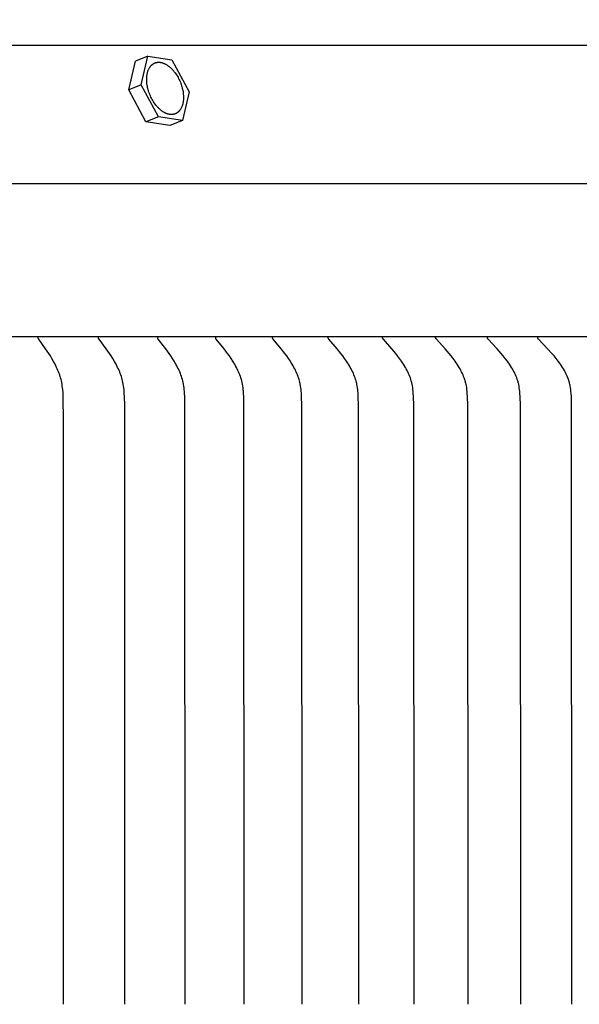
# Model space of a CAD drawing. Units: inches. Extents: x -6.1 to 69.7, y -5.5 to 20.8.
# Drawn here: x 10.9 to 12.5, y 15.2 to 18.1 of the extents above; entities that cross this region are included whole.
import ezdxf

# ---------------------------------------------------------------- set-up
doc = ezdxf.new("R2010")
doc.units = ezdxf.units.IN
doc.header["$MEASUREMENT"] = 0
doc.layers.add('Aura Vent', color=250, linetype='Continuous')
doc.layers.add('Dimension (ANSI)', color=5, linetype='Continuous')
doc.styles.add('Arial', font='arial.ttf')
doc.dimstyles.new('Dimensions', dxfattribs={"dimtxt": 0.089844, "dimasz": 0.125, "dimexe": 0.0625, "dimexo": 0.125, "dimgap": 0.09, "dimtad": 0, "dimtih": 1, "dimtoh": 1, "dimzin": 0, "dimdsep": 46, "dimlunit": 5, "dimtxsty": 'Arial', "dimcen": 0, "dimadec": 0, "dimazin": 0, "dimtfac": 1, "dimtofl": 0, "dimtmove": 0, "dimatfit": 3, "dimfxl": 1, "dimfrac": 2, "dimtolj": 1, "dimtzin": 0, "dimarcsym": 0})

# ---------------------------------------------------------------- blocks, each defined once
blk = doc.blocks.new('*D27')
at = {"layer": 'Defpoints', "color": 0, "transparency": 16777216}
for p in [(14.6162, 19.0573), (14.6162, 17.3874), (-1.3584, 17.3782)]:
    blk.add_point(p, dxfattribs=at)
at = {"layer": 'Dimension (ANSI)', "color": 0, "lineweight": -2, "transparency": 16777216}
for p, q in [((-1.3584, 17.8782), (-1.3584, 19.3073)), ((14.6162, 17.8874), (14.6162, 19.3073)), ((-0.8584, 19.0573), (3.0699, 19.0573)), ((14.1162, 19.0573), (10.1878, 19.0573))]:
    blk.add_line(p, q, dxfattribs=at)
at = {"layer": 'Dimension (ANSI)', "color": 0, "transparency": 16777216}
for points in [[(-0.8584, 19.1406), (-0.8584, 18.9739), (-1.3584, 19.0573)], [(14.1162, 19.1406), (14.1162, 18.9739), (14.6162, 19.0573)]]:
    blk.add_solid(points, dxfattribs=at)
at = {"layer": 'Dimension (ANSI)', "color": 0, "transparency": 16777216, "insert": (6.6289, 19.0573), "char_height": 0.359375, "attachment_point": 5, "style": 'Arial'}
blk.add_mtext('\\A1;Head Diameter = 16" [41 cm]', dxfattribs=at)

msp = doc.modelspace()

# ---------------------------------------------------------------- linework, layer by layer
at = {"layer": 'Aura Vent'}
msp.add_line((6.6286, 17.6202), (14.6194, 17.6202), dxfattribs=at)
for points in [[(12.622, 18.0344), (6.6286, 18.0344)], [(11.2568, 18.0018), (11.2196, 17.9868)], [(11.2368, 17.9163), (11.2568, 18.0018)], [(11.2568, 18.0018), (11.3286, 17.991)], [(11.1996, 17.9013), (11.2196, 17.9868)], [(11.3286, 17.991), (11.3804, 17.8947)], [(11.2368, 17.9163), (11.1996, 17.9013)], [(11.2886, 17.82), (11.2368, 17.9163)], [(11.2514, 17.8051), (11.1996, 17.9013)], [(11.3804, 17.8947), (11.3604, 17.8093)], [(11.2886, 17.82), (11.2514, 17.8051)], [(11.3232, 17.7943), (11.2514, 17.8051)], [(11.3604, 17.8093), (11.2886, 17.82)], [(11.3604, 17.8093), (11.3232, 17.7943)], [(14.6128, 17.1608), (6.6286, 17.1608)], [(11.0046, 15.1608), (11.0043, 16.9079), (11.0033, 16.9816), (11.0028, 16.9923), (11.002, 17.003), (11.0014, 17.0083), (11.0007, 17.0136), (10.9999, 17.0189), (10.999, 17.0242), (10.998, 17.0288), (10.9968, 17.0334), (10.9956, 17.0379), (10.9942, 17.0425), (10.9928, 17.047), (10.9912, 17.0514), (10.9895, 17.0558), (10.9877, 17.0602), (10.9857, 17.0649), (10.9836, 17.0695), (10.9815, 17.0741), (10.9792, 17.0786), (10.9744, 17.0875), (10.9693, 17.0963), (10.9649, 17.1036), (10.9603, 17.1108), (10.9507, 17.125), (10.9301, 17.154), (10.9299, 17.1544), (10.9296, 17.1548), (10.9295, 17.155), (10.9294, 17.1552), (10.9293, 17.1554), (10.9292, 17.1556), (10.9291, 17.1558), (10.929, 17.156), (10.9289, 17.1562), (10.9288, 17.1564), (10.9288, 17.1566), (10.9287, 17.1568), (10.9287, 17.1569), (10.9286, 17.157), (10.9286, 17.1572), (10.9286, 17.1573), (10.9286, 17.1574), (10.9286, 17.1575), (10.9285, 17.1576), (10.9285, 17.1577), (10.9285, 17.1579), (10.9285, 17.158), (10.9285, 17.1581), (10.9285, 17.1582), (10.9285, 17.1583), (10.9285, 17.1585), (10.9285, 17.1586), (10.9285, 17.1587), (10.9285, 17.1588), (10.9285, 17.159), (10.9285, 17.1591), (10.9285, 17.1592), (10.9285, 17.1594), (10.9286, 17.1595), (10.9286, 17.1596), (10.9286, 17.1598)], [(11.1884, 15.1608), (11.1877, 16.956), (11.187, 16.9815), (11.1865, 16.9923), (11.1861, 16.9976), (11.1857, 17.003), (11.1851, 17.0083), (11.1844, 17.0136), (11.1835, 17.0189), (11.1825, 17.0242), (11.1815, 17.0288), (11.1803, 17.0334), (11.179, 17.038), (11.1776, 17.0425), (11.1761, 17.047), (11.1744, 17.0514), (11.1727, 17.0559), (11.1708, 17.0602), (11.1687, 17.0649), (11.1665, 17.0695), (11.1643, 17.0741), (11.1619, 17.0786), (11.1569, 17.0875), (11.1516, 17.0963), (11.147, 17.1036), (11.1422, 17.1108), (11.1322, 17.125), (11.1108, 17.154), (11.1105, 17.1544), (11.1103, 17.1547), (11.1101, 17.1549), (11.11, 17.1551), (11.1099, 17.1553), (11.1098, 17.1555), (11.1097, 17.1557), (11.1096, 17.1559), (11.1095, 17.1562), (11.1095, 17.1564), (11.1094, 17.1566), (11.1093, 17.1567), (11.1093, 17.1568), (11.1093, 17.1569), (11.1093, 17.157), (11.1092, 17.1571), (11.1092, 17.1573), (11.1092, 17.1574), (11.1092, 17.1575), (11.1091, 17.1576), (11.1091, 17.1577), (11.1091, 17.1578), (11.1091, 17.158), (11.1091, 17.1581), (11.1091, 17.1582), (11.1091, 17.1583), (11.1091, 17.1585), (11.1091, 17.1586), (11.1091, 17.1587), (11.1091, 17.1588), (11.1091, 17.159), (11.1091, 17.1591), (11.1091, 17.1592), (11.1091, 17.1594), (11.1092, 17.1595), (11.1092, 17.1596), (11.1092, 17.1598)], [(11.3689, 15.1608), (11.3681, 16.956), (11.3674, 16.9815), (11.3669, 16.9923), (11.3665, 16.9976), (11.366, 17.003), (11.3654, 17.0083), (11.3646, 17.0136), (11.3638, 17.0189), (11.3627, 17.0242), (11.3616, 17.0288), (11.3604, 17.0334), (11.3591, 17.038), (11.3576, 17.0425), (11.356, 17.047), (11.3543, 17.0515), (11.3525, 17.0559), (11.3506, 17.0602), (11.3484, 17.0649), (11.3461, 17.0695), (11.3437, 17.0741), (11.3413, 17.0786), (11.3361, 17.0876), (11.3306, 17.0963), (11.3258, 17.1036), (11.3208, 17.1108), (11.3104, 17.125), (11.2882, 17.154), (11.2879, 17.1543), (11.2876, 17.1547), (11.2875, 17.1549), (11.2874, 17.1551), (11.2873, 17.1553), (11.2872, 17.1555), (11.2871, 17.1557), (11.287, 17.1559), (11.2869, 17.1561), (11.2868, 17.1564), (11.2867, 17.1566), (11.2867, 17.1567), (11.2866, 17.1568), (11.2866, 17.1569), (11.2866, 17.157), (11.2866, 17.1571), (11.2865, 17.1572), (11.2865, 17.1574), (11.2865, 17.1575), (11.2865, 17.1576), (11.2864, 17.1577), (11.2864, 17.1578), (11.2864, 17.1579), (11.2864, 17.1581), (11.2864, 17.1582), (11.2864, 17.1583), (11.2864, 17.1584), (11.2864, 17.1586), (11.2864, 17.1587), (11.2864, 17.1588), (11.2864, 17.159), (11.2864, 17.1591), (11.2864, 17.1592), (11.2865, 17.1594), (11.2865, 17.1595), (11.2865, 17.1596), (11.2865, 17.1598)], [(11.5458, 15.1608), (11.545, 16.956), (11.5443, 16.9815), (11.5438, 16.9923), (11.5434, 16.9977), (11.5428, 17.003), (11.5422, 17.0083), (11.5415, 17.0137), (11.5405, 17.0189), (11.5395, 17.0242), (11.5383, 17.0288), (11.5371, 17.0334), (11.5357, 17.038), (11.5341, 17.0425), (11.5325, 17.047), (11.5307, 17.0515), (11.5288, 17.0559), (11.5269, 17.0602), (11.5246, 17.0649), (11.5222, 17.0695), (11.5198, 17.0741), (11.5172, 17.0787), (11.5145, 17.0831), (11.5118, 17.0876), (11.5061, 17.0963), (11.5011, 17.1036), (11.4959, 17.1109), (11.4852, 17.1251), (11.4621, 17.154), (11.4618, 17.1543), (11.4616, 17.1547), (11.4614, 17.1549), (11.4613, 17.1551), (11.4612, 17.1553), (11.4611, 17.1555), (11.461, 17.1557), (11.4609, 17.1559), (11.4608, 17.1561), (11.4607, 17.1563), (11.4607, 17.1564), (11.4606, 17.1565), (11.4606, 17.1567), (11.4606, 17.1568), (11.4605, 17.1569), (11.4605, 17.157), (11.4605, 17.1571), (11.4604, 17.1572), (11.4604, 17.1573), (11.4604, 17.1575), (11.4604, 17.1576), (11.4603, 17.1577), (11.4603, 17.1578), (11.4603, 17.1579), (11.4603, 17.1581), (11.4603, 17.1582), (11.4603, 17.1583), (11.4603, 17.1584), (11.4603, 17.1586), (11.4603, 17.1587), (11.4603, 17.1588), (11.4603, 17.1589), (11.4603, 17.1591), (11.4603, 17.1592), (11.4603, 17.1593), (11.4604, 17.1595), (11.4604, 17.1596), (11.4604, 17.1598)], [(11.7192, 15.1608), (11.7183, 16.956), (11.7177, 16.9815), (11.7171, 16.9923), (11.7166, 16.9977), (11.7161, 17.003), (11.7155, 17.0084), (11.7147, 17.0137), (11.7137, 17.0189), (11.7132, 17.0216), (11.7126, 17.0242), (11.7114, 17.0288), (11.7101, 17.0334), (11.7087, 17.038), (11.7071, 17.0426), (11.7054, 17.047), (11.7035, 17.0515), (11.7016, 17.0559), (11.6995, 17.0602), (11.6972, 17.0649), (11.6947, 17.0696), (11.6922, 17.0741), (11.6895, 17.0787), (11.6868, 17.0832), (11.684, 17.0876), (11.6781, 17.0963), (11.6729, 17.1036), (11.6675, 17.1109), (11.6564, 17.1251), (11.6325, 17.154), (11.6322, 17.1543), (11.632, 17.1547), (11.6318, 17.1549), (11.6317, 17.1551), (11.6316, 17.1553), (11.6315, 17.1555), (11.6314, 17.1557), (11.6313, 17.1559), (11.6312, 17.1561), (11.6311, 17.1563), (11.631, 17.1564), (11.631, 17.1565), (11.631, 17.1566), (11.6309, 17.1567), (11.6309, 17.1569), (11.6309, 17.157), (11.6308, 17.1571), (11.6308, 17.1572), (11.6308, 17.1573), (11.6307, 17.1574), (11.6307, 17.1576), (11.6307, 17.1577), (11.6307, 17.1578), (11.6307, 17.1579), (11.6307, 17.158), (11.6307, 17.1582), (11.6307, 17.1583), (11.6306, 17.1584), (11.6306, 17.1585), (11.6306, 17.1587), (11.6307, 17.1588), (11.6307, 17.1589), (11.6307, 17.1591), (11.6307, 17.1592), (11.6307, 17.1593), (11.6307, 17.1595), (11.6307, 17.1596), (11.6308, 17.1598)], [(11.8888, 15.1608), (11.8879, 16.956), (11.8872, 16.9815), (11.8866, 16.9923), (11.8862, 16.9977), (11.8856, 17.003), (11.885, 17.0084), (11.8841, 17.0137), (11.8832, 17.019), (11.8826, 17.0216), (11.882, 17.0242), (11.8808, 17.0288), (11.8794, 17.0335), (11.8779, 17.038), (11.8763, 17.0426), (11.8745, 17.0471), (11.8726, 17.0515), (11.8706, 17.0559), (11.8685, 17.0602), (11.8661, 17.0649), (11.8635, 17.0696), (11.8609, 17.0742), (11.8582, 17.0787), (11.8553, 17.0832), (11.8524, 17.0876), (11.8464, 17.0963), (11.841, 17.1037), (11.8354, 17.1109), (11.8239, 17.1251), (11.7993, 17.1539), (11.799, 17.1543), (11.7988, 17.1545), (11.7987, 17.1547), (11.7986, 17.1549), (11.7984, 17.1551), (11.7983, 17.1553), (11.7982, 17.1555), (11.7981, 17.1557), (11.798, 17.1559), (11.7979, 17.1561), (11.7978, 17.1563), (11.7977, 17.1564), (11.7977, 17.1565), (11.7977, 17.1566), (11.7976, 17.1567), (11.7976, 17.1568), (11.7976, 17.157), (11.7975, 17.1571), (11.7975, 17.1572), (11.7975, 17.1573), (11.7974, 17.1574), (11.7974, 17.1575), (11.7974, 17.1577), (11.7974, 17.1578), (11.7974, 17.1579), (11.7974, 17.158), (11.7973, 17.1581), (11.7973, 17.1583), (11.7973, 17.1584), (11.7973, 17.1585), (11.7973, 17.1587), (11.7973, 17.1588), (11.7973, 17.1589), (11.7974, 17.1591), (11.7974, 17.1592), (11.7974, 17.1593), (11.7974, 17.1595), (11.7974, 17.1596), (11.7974, 17.1598)], [(12.0546, 15.1608), (12.0537, 16.956), (12.053, 16.9815), (12.0523, 16.9923), (12.0519, 16.9977), (12.0513, 17.003), (12.0506, 17.0084), (12.0498, 17.0137), (12.0487, 17.019), (12.0482, 17.0216), (12.0476, 17.0242), (12.0463, 17.0289), (12.0449, 17.0335), (12.0434, 17.0381), (12.0417, 17.0426), (12.0398, 17.0471), (12.0379, 17.0515), (12.0358, 17.0559), (12.0337, 17.0602), (12.0311, 17.0649), (12.0285, 17.0696), (12.0258, 17.0742), (12.0229, 17.0787), (12.02, 17.0832), (12.017, 17.0876), (12.0108, 17.0963), (12.0052, 17.1037), (11.9995, 17.1109), (11.9876, 17.1251), (11.9625, 17.1536), (11.9622, 17.1539), (11.9619, 17.1543), (11.9618, 17.1545), (11.9616, 17.1547), (11.9615, 17.1549), (11.9614, 17.1551), (11.9612, 17.1553), (11.9611, 17.1555), (11.961, 17.1557), (11.9609, 17.1559), (11.9608, 17.1561), (11.9608, 17.1562), (11.9607, 17.1563), (11.9607, 17.1564), (11.9606, 17.1565), (11.9606, 17.1566), (11.9605, 17.1567), (11.9605, 17.1568), (11.9605, 17.1569), (11.9604, 17.1571), (11.9604, 17.1572), (11.9604, 17.1573), (11.9603, 17.1574), (11.9603, 17.1575), (11.9603, 17.1576), (11.9603, 17.1578), (11.9603, 17.1579), (11.9603, 17.158), (11.9602, 17.1581), (11.9602, 17.1583), (11.9602, 17.1584), (11.9602, 17.1585), (11.9602, 17.1587), (11.9602, 17.1588), (11.9602, 17.1589), (11.9602, 17.1591), (11.9603, 17.1592), (11.9603, 17.1593), (11.9603, 17.1595), (11.9603, 17.1596), (11.9603, 17.1598)], [(12.2164, 15.1608), (12.2155, 16.956), (12.2147, 16.9815), (12.214, 16.9923), (12.2136, 16.9977), (12.213, 17.003), (12.2123, 17.0084), (12.2114, 17.0137), (12.2104, 17.019), (12.2098, 17.0216), (12.2091, 17.0242), (12.2085, 17.0265), (12.2078, 17.0289), (12.2064, 17.0335), (12.2048, 17.0381), (12.2031, 17.0426), (12.2012, 17.0471), (12.1992, 17.0515), (12.1971, 17.0559), (12.1948, 17.0602), (12.1922, 17.065), (12.1895, 17.0696), (12.1867, 17.0742), (12.1838, 17.0787), (12.1808, 17.0832), (12.1777, 17.0876), (12.1713, 17.0963), (12.1655, 17.1037), (12.1596, 17.1109), (12.1474, 17.1252), (12.1216, 17.1536), (12.1213, 17.1539), (12.121, 17.1543), (12.1208, 17.1545), (12.1207, 17.1547), (12.1205, 17.1549), (12.1204, 17.155), (12.1203, 17.1552), (12.1201, 17.1554), (12.12, 17.1556), (12.1199, 17.1558), (12.1198, 17.156), (12.1198, 17.1562), (12.1197, 17.1563), (12.1197, 17.1564), (12.1196, 17.1565), (12.1196, 17.1566), (12.1195, 17.1567), (12.1195, 17.1568), (12.1195, 17.1569), (12.1194, 17.157), (12.1194, 17.1572), (12.1194, 17.1573), (12.1193, 17.1574), (12.1193, 17.1575), (12.1193, 17.1576), (12.1193, 17.1577), (12.1193, 17.1579), (12.1192, 17.158), (12.1192, 17.1581), (12.1192, 17.1582), (12.1192, 17.1584), (12.1192, 17.1585), (12.1192, 17.1586), (12.1192, 17.1588), (12.1192, 17.1589), (12.1192, 17.1591), (12.1192, 17.1592), (12.1193, 17.1593), (12.1193, 17.1595), (12.1193, 17.1596), (12.1193, 17.1598)], [(12.3741, 15.1608), (12.3731, 16.956), (12.3723, 16.9815), (12.3717, 16.9923), (12.3712, 16.9977), (12.3706, 17.0031), (12.3698, 17.0084), (12.3689, 17.0137), (12.3684, 17.0163), (12.3679, 17.019), (12.3673, 17.0216), (12.3666, 17.0242), (12.366, 17.0265), (12.3653, 17.0289), (12.3638, 17.0335), (12.3622, 17.0381), (12.3604, 17.0426), (12.3584, 17.0471), (12.3564, 17.0515), (12.3542, 17.0559), (12.3519, 17.0602), (12.3492, 17.065), (12.3464, 17.0696), (12.3435, 17.0742), (12.3405, 17.0788), (12.3374, 17.0832), (12.3343, 17.0876), (12.3277, 17.0963), (12.3218, 17.1037), (12.3157, 17.111), (12.3031, 17.1252), (12.2766, 17.1536), (12.2763, 17.1539), (12.276, 17.1543), (12.2758, 17.1545), (12.2757, 17.1547), (12.2755, 17.1548), (12.2754, 17.155), (12.2753, 17.1552), (12.2751, 17.1554), (12.275, 17.1556), (12.2749, 17.1558), (12.2748, 17.156), (12.2747, 17.1561), (12.2747, 17.1562), (12.2746, 17.1564), (12.2746, 17.1565), (12.2745, 17.1566), (12.2745, 17.1567), (12.2745, 17.1568), (12.2744, 17.1569), (12.2744, 17.157), (12.2744, 17.1571), (12.2743, 17.1573), (12.2743, 17.1574), (12.2743, 17.1575), (12.2743, 17.1576), (12.2742, 17.1577), (12.2742, 17.1579), (12.2742, 17.158), (12.2742, 17.1581), (12.2742, 17.1582), (12.2742, 17.1584), (12.2742, 17.1585), (12.2742, 17.1586), (12.2742, 17.1588), (12.2742, 17.1589), (12.2742, 17.159), (12.2742, 17.1592), (12.2742, 17.1593), (12.2742, 17.1595), (12.2742, 17.1596), (12.2743, 17.1598)], [(12.5276, 15.1608), (12.5266, 16.956), (12.5258, 16.9815), (12.5251, 16.9923), (12.5246, 16.9977), (12.524, 17.0031), (12.5232, 17.0084), (12.5223, 17.0137), (12.5218, 17.0164), (12.5212, 17.019), (12.5206, 17.0216), (12.5199, 17.0242), (12.5192, 17.0265), (12.5185, 17.0289), (12.5178, 17.0312), (12.517, 17.0335), (12.5153, 17.0381), (12.5135, 17.0427), (12.5115, 17.0471), (12.5094, 17.0516), (12.5071, 17.0559), (12.5048, 17.0602), (12.502, 17.065), (12.4992, 17.0696), (12.4962, 17.0742), (12.4931, 17.0788), (12.4899, 17.0832), (12.4867, 17.0876), (12.4799, 17.0963), (12.4738, 17.1037), (12.4676, 17.111), (12.4547, 17.1252), (12.4275, 17.1536), (12.4271, 17.1539), (12.4268, 17.1543), (12.4267, 17.1545), (12.4265, 17.1546), (12.4264, 17.1548), (12.4262, 17.155), (12.4261, 17.1552), (12.426, 17.1554), (12.4259, 17.1556), (12.4257, 17.1558), (12.4256, 17.156), (12.4256, 17.1561), (12.4255, 17.1562), (12.4255, 17.1563), (12.4254, 17.1564), (12.4254, 17.1566), (12.4253, 17.1567), (12.4253, 17.1568), (12.4253, 17.1569), (12.4252, 17.157), (12.4252, 17.1571), (12.4252, 17.1572), (12.4251, 17.1574), (12.4251, 17.1575), (12.4251, 17.1576), (12.4251, 17.1577), (12.425, 17.1578), (12.425, 17.158), (12.425, 17.1581), (12.425, 17.1582), (12.425, 17.1584), (12.425, 17.1585), (12.425, 17.1586), (12.425, 17.1588), (12.425, 17.1589), (12.425, 17.159), (12.425, 17.1592), (12.425, 17.1593), (12.425, 17.1595), (12.4251, 17.1596), (12.4251, 17.1598)]]:
    msp.add_lwpolyline(points, dxfattribs=at)
msp.add_lwpolyline([(11.2571, 17.9047), (11.2563, 17.9082), (11.2556, 17.9118), (11.255, 17.9154), (11.2544, 17.919), (11.254, 17.9226), (11.2537, 17.9263), (11.2537, 17.9281), (11.2536, 17.93), (11.2536, 17.9318), (11.2536, 17.9336), (11.2536, 17.9354), (11.2537, 17.9372), (11.2538, 17.939), (11.2539, 17.9408), (11.2541, 17.9425), (11.2543, 17.9443), (11.2545, 17.946), (11.2548, 17.9477), (11.2552, 17.9494), (11.2555, 17.951), (11.2559, 17.9527), (11.2563, 17.9543), (11.2568, 17.9558), (11.2573, 17.9574), (11.2578, 17.9589), (11.2584, 17.9603), (11.259, 17.9618), (11.2596, 17.9632), (11.2603, 17.9645), (11.261, 17.9658), (11.2617, 17.9671), (11.2625, 17.9683), (11.2633, 17.9695), (11.2641, 17.9706), (11.2645, 17.9712), (11.2649, 17.9717), (11.2654, 17.9723), (11.2658, 17.9728), (11.2662, 17.9733), (11.2667, 17.9738), (11.2671, 17.9743), (11.2676, 17.9747), (11.2681, 17.9752), (11.2685, 17.9756), (11.269, 17.9761), (11.2695, 17.9765), (11.27, 17.9769), (11.2705, 17.9773), (11.271, 17.9777), (11.2715, 17.9781), (11.272, 17.9784), (11.2725, 17.9788), (11.273, 17.9791), (11.2735, 17.9794), (11.2741, 17.9797), (11.2746, 17.98), (11.2751, 17.9803), (11.2757, 17.9806), (11.2762, 17.9809), (11.2767, 17.9811), (11.2773, 17.9814), (11.2778, 17.9816), (11.2784, 17.9818), (11.2789, 17.982), (11.2795, 17.9822), (11.28, 17.9824), (11.2806, 17.9826), (11.2811, 17.9827), (11.2817, 17.9829), (11.2823, 17.983), (11.2828, 17.9831), (11.2834, 17.9833), (11.284, 17.9834), (11.2845, 17.9835), (11.2851, 17.9835), (11.2857, 17.9836), (11.2862, 17.9837), (11.2868, 17.9837), (11.2874, 17.9838), (11.2879, 17.9838), (11.2891, 17.9839), (11.2902, 17.9839), (11.2914, 17.9838), (11.2926, 17.9837), (11.2938, 17.9836), (11.295, 17.9834), (11.2962, 17.9832), (11.2975, 17.983), (11.2988, 17.9827), (11.3, 17.9823), (11.3013, 17.982), (11.3027, 17.9815), (11.304, 17.981), (11.3053, 17.9805), (11.3067, 17.9799), (11.308, 17.9793), (11.3094, 17.9786), (11.3108, 17.9779), (11.3121, 17.9772), (11.3135, 17.9763), (11.3149, 17.9755), (11.3163, 17.9746), (11.3177, 17.9736), (11.319, 17.9726), (11.3204, 17.9715), (11.3218, 17.9704), (11.3232, 17.9693), (11.3245, 17.9681), (11.3259, 17.9668), (11.3272, 17.9656), (11.3286, 17.9642), (11.3299, 17.9629), (11.3312, 17.9615), (11.3325, 17.96), (11.3338, 17.9586), (11.335, 17.9571), (11.3363, 17.9555), (11.3387, 17.9523), (11.341, 17.9491), (11.3432, 17.9457), (11.3454, 17.9422), (11.3474, 17.9387), (11.3493, 17.9351), (11.3511, 17.9315), (11.3527, 17.9278), (11.3543, 17.9242), (11.3557, 17.9206), (11.357, 17.9169), (11.3581, 17.9134), (11.3592, 17.9098), (11.3601, 17.9063), (11.3609, 17.9028), (11.3616, 17.8993), (11.3623, 17.8957), (11.3628, 17.892), (11.3632, 17.8884), (11.3635, 17.8847), (11.3636, 17.8829), (11.3636, 17.8811), (11.3637, 17.8792), (11.3637, 17.8774), (11.3636, 17.8756), (11.3636, 17.8738), (11.3635, 17.872), (11.3633, 17.8702), (11.3631, 17.8685), (11.3629, 17.8667), (11.3627, 17.865), (11.3624, 17.8633), (11.3621, 17.8616), (11.3617, 17.86), (11.3613, 17.8584), (11.3609, 17.8568), (11.3604, 17.8552), (11.3599, 17.8537), (11.3594, 17.8522), (11.3588, 17.8507), (11.3582, 17.8493), (11.3576, 17.8479), (11.3569, 17.8465), (11.3562, 17.8452), (11.3555, 17.8439), (11.3548, 17.8427), (11.354, 17.8415), (11.3531, 17.8404), (11.3527, 17.8398), (11.3523, 17.8393), (11.3519, 17.8388), (11.3514, 17.8382), (11.351, 17.8377), (11.3505, 17.8372), (11.3501, 17.8368), (11.3496, 17.8363), (11.3492, 17.8358), (11.3487, 17.8354), (11.3482, 17.835), (11.3477, 17.8345), (11.3472, 17.8341), (11.3467, 17.8337), (11.3462, 17.8333), (11.3457, 17.833), (11.3452, 17.8326), (11.3447, 17.8323), (11.3442, 17.8319), (11.3437, 17.8316), (11.3432, 17.8313), (11.3426, 17.831), (11.3421, 17.8307), (11.3416, 17.8304), (11.341, 17.8302), (11.3405, 17.8299), (11.34, 17.8297), (11.3394, 17.8294), (11.3389, 17.8292), (11.3383, 17.829), (11.3378, 17.8288), (11.3372, 17.8286), (11.3367, 17.8285), (11.3361, 17.8283), (11.3355, 17.8282), (11.335, 17.828), (11.3344, 17.8279), (11.3338, 17.8278), (11.3333, 17.8277), (11.3327, 17.8276), (11.3321, 17.8275), (11.3316, 17.8274), (11.331, 17.8273), (11.3304, 17.8273), (11.3299, 17.8273), (11.3293, 17.8272), (11.3282, 17.8272), (11.327, 17.8272), (11.3259, 17.8272), (11.3247, 17.8273), (11.3235, 17.8274), (11.3222, 17.8276), (11.321, 17.8278), (11.3197, 17.828), (11.3185, 17.8283), (11.3172, 17.8287), (11.3159, 17.8291), (11.3146, 17.8295), (11.3132, 17.83), (11.3119, 17.8305), (11.3106, 17.8311), (11.3092, 17.8317), (11.3078, 17.8324), (11.3065, 17.8331), (11.3051, 17.8339), (11.3037, 17.8347), (11.3023, 17.8356), (11.301, 17.8365), (11.2996, 17.8374), (11.2982, 17.8385), (11.2968, 17.8395), (11.2954, 17.8406), (11.2941, 17.8418), (11.2927, 17.843), (11.2914, 17.8442), (11.29, 17.8455), (11.2887, 17.8468), (11.2874, 17.8482), (11.286, 17.8496), (11.2848, 17.851), (11.2835, 17.8525), (11.2822, 17.854), (11.281, 17.8555), (11.2786, 17.8587), (11.2762, 17.862), (11.274, 17.8654), (11.2719, 17.8688), (11.2699, 17.8724), (11.268, 17.8759), (11.2662, 17.8796), (11.2645, 17.8832), (11.263, 17.8868), (11.2616, 17.8905), (11.2603, 17.8941), (11.2591, 17.8977), (11.2581, 17.9012)], close=True, dxfattribs=at)

# ---------------------------------------------------------------- dimensions: what is measured, and where the dimension line sits
at = {"layer": 'Dimension (ANSI)', "color": 5}
dim = msp.add_linear_dim(base=(14.6162, 19.0573), p1=(-1.3584, 17.3782), p2=(14.6162, 17.3874), text='Head Diameter = <>', dimstyle='Dimensions', override={"dimpost": '"'}, dxfattribs=at)
dim.commit()
dim.dimension.update_dxf_attribs({"geometry": '*D27', "text_midpoint": (6.6289, 19.0573), "dimtype": 160})

doc.saveas('drawing.dxf')
